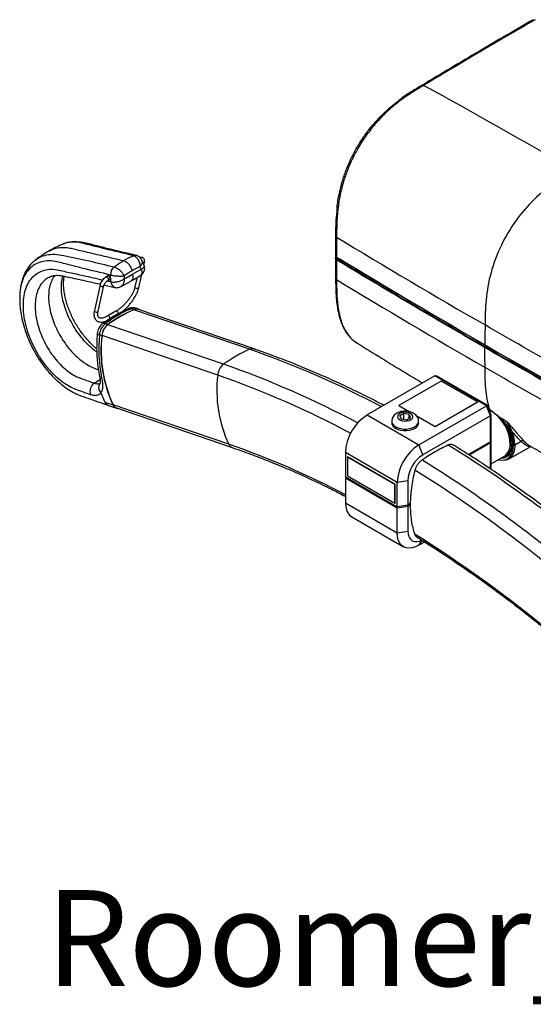
# Model space of a CAD drawing. Units: inches. Extents: x 310 to 41132, y -28265 to 7842.
# Drawn here: x 15805 to 16073, y 1598 to 2111 of the extents above; entities that cross this region are included whole.
import ezdxf

# ---------------------------------------------------------------- set-up
doc = ezdxf.new("R2010")
doc.units = ezdxf.units.IN
doc.header["$MEASUREMENT"] = 0
doc.layers.add('KORPINEN-block', color=6, linetype='Continuous')
doc.layers.add('Rail profile P87', color=211, linetype='Continuous')
doc.layers.add('KORPINEN-info', color=4, linetype='Continuous', lineweight=9)
doc.styles.get("Standard").update_dxf_attribs({"font": 'arial.ttf'})

# ---------------------------------------------------------------- blocks, each defined once
blk = doc.blocks.new('Roomer_55300_ISO')
at = {"layer": 'KORPINEN-block', "color": 244, "linetype": 'Continuous', "lineweight": 25, "true_color": 0x991b1e}
for p, q in [((-175.74, -62.97), (-175.82, -73.49)), ((-275.67, -78.57), (-276.78, -75.84)), ((-275.81, -78.22), (-275.48, -76.71)), ((-175.82, -74.67), (-175.74, -85.1)), ((-175.65, -74.24), (-175.52, -73.98)), ((-175.39, -74.1), (-175.47, -74.27)), ((-325.35, -84.72), (-325.44, -84.77)), ((-294.34, -83.83), (-295.57, -84.54)), ((-295, -86.58), (-292.95, -87.05)), ((-294.57, -86.27), (-293.59, -85.7)), ((-287.71, -89.47), (-282.52, -86.6)), ((-279.32, -84.67), (-280.44, -89.65)), ((-278.49, -90.09), (-276.93, -83.17)), ((-298.64, -88.52), (-301.65, -101.9)), ((-299.7, -102.34), (-296.69, -88.96)), ((-340.57, -94.34), (-340.59, -95.49)), ((-290.35, -102.36), (-294.59, -104.81)), ((-282.34, -101), (-281.07, -101.43)), ((-220.69, -122.22), (-281.06, -101.55)), ((-278.64, -101.25), (-279.9, -100.82)), ((-218.31, -122.04), (-278.68, -101.37)), ((-295.9, -108.82), (-294.63, -109.26)), ((-234.23, -130.03), (-294.6, -109.37)), ((-298.99, -114.64), (-297.74, -115.07)), ((-237.28, -135.72), (-297.65, -115.06)), ((-164.6, -118.84), (-164.49, -118.92)), ((-96.9, -120.54), (-97.59, -120.14)), ((-301.68, -139.84), (-298.69, -138)), ((-123.94, -136.08), (-159.29, -156.49)), ((-96.91, -151.69), (-123.94, -136.08)), ((-96.53, -151.57), (-123.32, -136.1)), ((-120.57, -138.76), (-142.7, -151.54)), ((-101.69, -149.66), (-120.57, -138.76)), ((-296.12, -149.78), (-291.96, -151.2)), ((-294.26, -151.5), (-290.1, -152.93)), ((-231.51, -171.79), (-291.88, -151.12)), ((-290.06, -152.81), (-229.69, -173.48)), ((-142.7, -151.54), (-137.06, -154.8)), ((-142.7, -151.54), (-142.7, -151.62)), ((-142.7, -151.62), (-137.31, -154.74)), ((-132.26, -172.1), (-96.91, -151.69)), ((-123.82, -162.44), (-101.69, -149.66)), ((-123.82, -162.52), (-101.69, -149.74)), ((-101.69, -149.66), (-101.69, -149.74)), ((-94.87, -156.95), (-96.91, -151.69)), ((-94.59, -156.54), (-96.51, -151.6)), ((-159.29, -156.49), (-132.26, -172.1)), ((-140.16, -155.75), (-142.2, -156.93)), ((-142.2, -156.93), (-141.46, -158.54)), ((-141.46, -158.54), (-138.67, -158.97)), ((-137.37, -156.18), (-140.16, -155.75)), ((-140.16, -158.74), (-140.16, -155.75)), ((-138.67, -158.97), (-136.63, -157.79)), ((-136.63, -157.79), (-137.37, -156.18)), ((-137.37, -158.22), (-137.37, -156.18)), ((-133.61, -156.79), (-123.82, -162.44)), ((-133.45, -156.96), (-123.82, -162.52)), ((-94.87, -156.95), (-130.22, -177.36)), ((-94.87, -170.42), (-94.87, -156.95)), ((-94.58, -170.01), (-94.58, -156.61)), ((-146.42, -159.81), (-146.42, -160.62)), ((-132.42, -160.62), (-132.42, -159.81)), ((-123.82, -162.44), (-123.82, -162.52)), ((-85.06, -162.77), (-86.43, -161.97)), ((-130.22, -177.36), (-132.26, -172.1)), ((-94.87, -170.42), (-106.42, -177.09)), ((-106.02, -177.35), (-94.87, -170.91)), ((-94.87, -184.67), (-94.87, -170.91)), ((-94.58, -184.87), (-94.58, -170.5)), ((-85.45, -179.55), (-73.86, -172.86)), ((-84.47, -171.32), (-84.47, -171.14)), ((-82.17, -172.19), (-82.18, -172.88)), ((-78.9, -170.3), (-82.17, -172.19)), ((-143.58, -191.69), (-170.61, -176.09)), ((-170.61, -176.09), (-170.61, -188.75)), ((-169.54, -178.42), (-169.47, -178.38)), ((-144.79, -192.71), (-169.54, -178.42)), ((-169.54, -178.42), (-169.54, -188.22)), ((-144.72, -192.67), (-169.47, -178.38)), ((-94.58, -182.01), (-87.52, -177.94)), ((-86.57, -177.39), (-84.96, -176.46)), ((-170.61, -188.75), (-143.58, -204.35)), ((-170.43, -188.85), (-170.61, -189.24)), ((-170.61, -189.24), (-143.58, -204.84)), ((-170.61, -189.24), (-170.61, -202.3)), ((-169.54, -188.22), (-144.79, -202.51)), ((-144.79, -192.71), (-144.72, -192.67)), ((-144.79, -202.51), (-144.79, -192.71)), ((-144.72, -202.47), (-144.72, -192.67)), ((-138, -190.83), (-143.58, -191.69)), ((-143.58, -204.35), (-143.58, -191.69)), ((-138, -190.83), (-138, -203.49)), ((-170.61, -202.3), (-143.58, -217.91)), ((-144.79, -202.51), (-144.72, -202.47)), ((-138, -203.49), (-143.58, -204.35)), ((-143.58, -204.84), (-138, -203.98)), ((-143.58, -217.91), (-143.58, -204.84)), ((-136.58, -202.67), (-138, -203.49)), ((-138, -203.98), (-136.59, -203.16)), ((-138, -203.98), (-138, -217.04)), ((-137.05, -202.9), (-136.59, -203.16)), ((-167.29, -209.63), (-140.26, -225.23)), ((-143.58, -217.91), (-138, -217.04)), ((-132.27, -220.98), (-132.13, -220.72)), ((-132.26, -224.44), (-130.58, -222.04)), ((-129.4, -222.78), (-132.26, -224.44)), ((-96.95, -244.78), (-96.8, -244.53))]:
    blk.add_line(p, q, dxfattribs=at)
at = {"layer": 'KORPINEN-block', "color": 244, "linetype": 'Continuous', "lineweight": 25, "true_color": 0x991b1e, "flags": 128}
for points in [[(-275.48, -76.71), (-275.54, -76.87), (-275.76, -77.07)], [(-175.82, -73.43), (-175.82, -73.43), (-175.72, -73.78), (-175.42, -74.08), (-175.32, -74.15), (-175.32, -74.15), (-175.32, -74.15)], [(-281.65, -83.08), (-278.14, -80.97), (-277.22, -80.41)], [(-275.76, -77.07), (-276.09, -77.19), (-276.23, -77.2)], [(-295.57, -84.54), (-295.44, -84.49), (-295.19, -84.53), (-294.91, -84.7), (-294.66, -84.97), (-294.47, -85.31), (-294.37, -85.67), (-294.38, -85.98)], [(-294.38, -85.98), (-294.49, -86.21), (-294.57, -86.27)], [(-286, -85.48), (-285.08, -84.97), (-281.65, -83.08)], [(-282.46, -86.57), (-281.06, -85.72), (-277.31, -83.46)], [(-298.64, -88.52), (-298.65, -88.62), (-298.58, -88.89), (-298.37, -89.15), (-298.05, -89.34), (-297.68, -89.44), (-297.3, -89.43), (-296.98, -89.32)], [(-296.98, -89.32), (-296.76, -89.12), (-296.69, -88.97)], [(-278.77, -90.45), (-279.1, -90.57), (-279.48, -90.57), (-279.85, -90.47), (-280.17, -90.28), (-280.38, -90.03), (-280.45, -89.75), (-280.44, -89.65)], [(-278.49, -90.09), (-278.56, -90.25), (-278.77, -90.45)], [(-301.65, -101.9), (-301.66, -102), (-301.59, -102.27), (-301.38, -102.53), (-301.07, -102.72), (-300.69, -102.82), (-300.31, -102.81), (-299.99, -102.7)], [(-299.99, -102.7), (-299.77, -102.5), (-299.7, -102.34)], [(-289.16, -103.8), (-289.15, -103.49), (-289.25, -103.14), (-289.44, -102.79), (-289.69, -102.52), (-289.97, -102.35), (-290.23, -102.31), (-290.35, -102.36)], [(-293.4, -106.25), (-293.4, -105.94), (-293.49, -105.59), (-293.68, -105.24), (-293.94, -104.97), (-294.21, -104.8), (-294.47, -104.76), (-294.59, -104.8)], [(-293.59, -106.54), (-293.52, -106.48), (-293.4, -106.25)], [(-300.11, -113.85), (-300.11, -113.86), (-300.04, -114.06), (-299.83, -114.26), (-299.47, -114.45), (-298.99, -114.64)], [(-123.94, -136.08), (-123.79, -136.02), (-123.64, -136.01), (-123.48, -136.03), (-123.32, -136.1), (-123.32, -136.1)], [(-298.22, -144.98), (-298.23, -144.97), (-298.23, -144.97)], [(-96.91, -151.69), (-96.78, -151.62), (-96.67, -151.58), (-96.59, -151.56), (-96.53, -151.57), (-96.51, -151.6)], [(-95.7, -153.67), (-95.13, -153.96), (-95.13, -153.96), (-95.13, -153.96)], [(-136.59, -155.72), (-137.55, -155.32), (-138.67, -155.09), (-139.86, -155.06), (-141.02, -155.24), (-142.02, -155.61), (-142.8, -156.13), (-143.28, -156.76), (-143.41, -157.44), (-143.19, -158.12), (-142.63, -158.73), (-141.79, -159.21), (-140.74, -159.54), (-139.57, -159.66), (-138.38, -159.59), (-137.29, -159.31), (-136.38, -158.86), (-135.75, -158.28), (-135.44, -157.62), (-135.49, -156.93), (-135.88, -156.28), (-136.59, -155.72)], [(-94.87, -156.95), (-94.74, -156.87), (-94.65, -156.78), (-94.59, -156.69), (-94.58, -156.61), (-94.59, -156.54)], [(-84.53, -172.89), (-84.52, -172.82), (-84.38, -171.11), (-84.49, -169.24), (-84.85, -167.27), (-85.46, -165.25), (-86.29, -163.24), (-87.33, -161.29), (-88.55, -159.45), (-89.72, -157.99)], [(-146.42, -159.83), (-146.37, -160.26), (-146.02, -161.14), (-145.34, -161.96), (-144.37, -162.66), (-143.14, -163.23), (-141.73, -163.62), (-140.2, -163.82), (-138.63, -163.82), (-137.1, -163.62), (-135.69, -163.23), (-134.47, -162.66), (-133.49, -161.96), (-132.81, -161.14), (-132.46, -160.26), (-132.42, -159.79)], [(-146.42, -160.62), (-146.37, -161.08), (-146.02, -161.96), (-145.34, -162.77), (-144.37, -163.48), (-143.14, -164.04), (-141.73, -164.44), (-140.2, -164.64), (-138.63, -164.64), (-137.1, -164.44), (-135.69, -164.04), (-134.47, -163.48), (-133.49, -162.77), (-132.81, -161.96), (-132.46, -161.08), (-132.42, -160.62)], [(-86.43, -161.97), (-85.42, -164.02), (-84.61, -166.11), (-84.03, -168.18), (-83.68, -170.19), (-83.59, -172.09), (-83.74, -173.84), (-84.14, -175.39), (-84.77, -176.71), (-85.63, -177.77), (-86.69, -178.53), (-87.93, -179), (-89.31, -179.15), (-89.59, -179.14)], [(-94.87, -170.91), (-94.74, -170.83), (-94.65, -170.73), (-94.59, -170.62), (-94.58, -170.5), (-94.59, -170.39), (-94.65, -170.28), (-94.67, -170.26)], [(-82.18, -172.88), (-82.3, -174.17), (-82.71, -175.94), (-83.38, -177.46), (-84.32, -178.67), (-85.48, -179.57), (-86.85, -180.11), (-88.39, -180.3), (-90.06, -180.12), (-90.92, -179.9)], [(-90.78, -179.82), (-90.53, -179.88), (-88.91, -180.05), (-87.41, -179.87), (-86.09, -179.34), (-84.96, -178.48), (-84.05, -177.3), (-83.39, -175.83), (-83, -174.12), (-82.88, -172.19)], [(-85.09, -174.76), (-84.92, -174.34), (-84.53, -172.89)], [(-170.61, -202.3), (-170.47, -204.26), (-170.05, -206.02), (-169.38, -207.52), (-168.45, -208.73), (-167.29, -209.63), (-167.29, -209.63)], [(-132.26, -224.44), (-134.03, -225.3), (-135.76, -225.82), (-137.4, -225.98), (-138.91, -225.78), (-140.26, -225.23), (-141.42, -224.34), (-142.35, -223.13), (-143.02, -221.62), (-143.44, -219.87), (-143.58, -217.91)], [(-138, -217.04), (-137.85, -218.71), (-137.41, -220.14), (-136.69, -221.28), (-135.72, -222.08), (-134.54, -222.52), (-133.2, -222.57), (-131.74, -222.24), (-130.85, -221.87)]]:
    blk.add_lwpolyline(points, dxfattribs=at)
at = {"layer": 'KORPINEN-block', "color": 244, "linetype": 'Continuous', "lineweight": 25, "true_color": 0x991b1e}
for centre, radius, start, end in [((-280.33, -75.43), 2.24, 77.0339, 114.0556), ((-280.32, -75.43), 2.23, 76.8604, 114.1068), ((-288.12, -83.14), 5.08, 129.8065, 183.7529), ((-288.11, -83.15), 5.09, 129.7512, 183.6069), ((-289.99, -87.14), 2.96, 178.2154, 251.6172), ((-289.97, -87.13), 2.98, 178.4727, 251.5998), ((-248.03, -174.32), 80.02, 114.383, 125.6116), ((-248.06, -174.34), 79.92, 114.383, 125.6116), ((-251.49, -171.55), 77, 113.6197, 119.4066), ((-283, -102.61), 1.74, 67.8805, 112.0242), ((-280.9, -103.98), 3.32, 72.4723, 115.7841), ((-279.66, -104.22), 3.12, 55.5567, 116.9275), ((-279.65, -104.44), 3.22, 72.5073, 116.0089), ((-246.65, -176.28), 83.52, 120.7055, 126.1356), ((-290.84, -115.24), 8.17, 128.2886, 175.8073), ((-289.57, -115.7), 8.19, 128.1269, 175.5707), ((-289.65, -115.68), 8.02, 128.1269, 175.5707), ((-296.55, -110.31), 1.62, 66.4833, 122.7798), ((-222.1, -121.99), 77.24, 174.5429, 191.3571), ((-230.83, -122.9), 67.36, 173.3249, 204.8467), ((-230.87, -122.87), 67.23, 173.3249, 204.8467), ((-187.69, -195.01), 79.92, 114.383, 125.6116), ((-219.28, -125.11), 3.22, 72.5003, 116.0091), ((-379.04, -579.78), 484.19, 62.0165, 70.9102), ((-97.67, -120.04), 0.131, 170.4047, 309.1411), ((-97.34, -121.35), 0.461, 122.5929, 177.555), ((-229.28, -136.34), 8.02, 128.1269, 175.5707), ((-392.84, -588.25), 484.89, 61.869, 70.9072), ((-297.53, -135.74), 1.49, 197.7384, 258.4254), ((-170.5, -143.54), 67.23, 173.3249, 204.8467), ((-394.81, -590.85), 481.62, 61.891, 70.9076), ((-298.82, -144.12), 5.14, 123.7875, 200.2265), ((-289.08, -149.94), 3.15, 203.7498, 266.4559), ((-288.97, -149.81), 3.19, 204.2878, 249.9699), ((-94.95, -153.91), 0.187, 195.9307, 278.145), ((-105.64, -172.23), 21.01, 0.1447, 59.7656), ((-146.22, -177.11), 24.41, 122.3869, 177.6131), ((-105.84, -172.35), 21.32, 7.2486, 52.9128), ((-84.32, -163.95), 1.55, 274.6785, 300.891), ((-103.12, -172.71), 20.25, 1.458, 20.8666), ((-103.04, -172.71), 20.88, 1.4304, 20.8434), ((-377.81, -594.73), 447.53, 62.4194, 70.9185), ((-228.6, -170.48), 3.19, 204.2883, 249.9561), ((-119.19, -192.71), 24.41, 122.3869, 177.6131), ((-480.32, -757.36), 688.82, 50.76014, 58.17806), ((-95.08, -169.96), 0.503, 294.3747, 354.3052), ((-89.25, -173.03), 5.48, 279.0973, 349.8978), ((-91.53, -172.33), 6.9, 305.5856, 1.2041), ((-90.28, -171.85), 6.63, 299.0873, 4.4167), ((-82.53, -171.53), 0.752, 242.23, 298.3436), ((-78.03, -170.84), 1.02, 66.2697, 147.865), ((-121.11, -191.6), 16.9, 122.6055, 177.3945), ((-493.87, -765.18), 688.82, 50.76014, 58.17802), ((-495.23, -766.74), 684.34, 50.76025, 58.17309), ((-472.93, -761.83), 640.01, 50.76309, 58.04734), ((-456.55, -740.36), 612.3, 54.03468, 58.02111)]:
    blk.add_arc(centre, radius, start, end, dxfattribs=at)
for points, knots in [([(-72.53, 49.73), (-81.9, 44.3), (-101.25, 33.09), (-120.6, 21.52), (-130.57, 15.56)], [0, 0, 0, 0, 0.484379, 1, 1, 1, 1]), ([(-71.65, 49.66), (-81.68, 43.87), (-91.21, 38.33), (-105.45, 29.95), (-110.18, 27.14), (-117.39, 22.85), (-121.02, 20.68), (-124.72, 18.47), (-127.2, 16.99), (-128.45, 16.24), (-129.7, 15.49)], [0, 0, 0, 0, 0.5, 0.5, 0.75, 0.75, 0.875, 0.9375, 0.9375, 1, 1, 1, 1]), ([(-129.7, 15.49), (-130.59, 14.95), (-132.37, 13.89), (-135.04, 12.24), (-137.71, 10.52), (-140.37, 8.7), (-143.02, 6.74), (-145.64, 4.64), (-148.22, 2.39), (-150.76, -0.01), (-153.22, -2.58), (-155.62, -5.29), (-157.92, -8.14), (-160.11, -11.12), (-162.18, -14.22), (-164.03, -17.28), (-165.83, -20.56), (-167.72, -24.37), (-169.76, -29.2), (-171.77, -35.04), (-173.29, -41.05), (-174.27, -46.71), (-174.82, -51.58), (-175.08, -55.98), (-175.2, -59.97), (-175.23, -62.48), (-175.24, -63.69)], [0, 0, 0, 0, 0.035798, 0.071644, 0.107501, 0.143362, 0.17923, 0.215061, 0.250822, 0.286516, 0.322163, 0.357756, 0.3933, 0.428816, 0.464334, 0.499867, 0.53045, 0.570881, 0.621249, 0.68173, 0.752517, 0.809838, 0.863317, 0.912799, 0.958361, 1, 1, 1, 1]), ([(-130.57, 15.56), (-132.58, 14.34), (-136.42, 12), (-140.55, 9.34), (-142.62, 7.7), (-142.89, 7.48)], [0, 0, 0, 0, 0.48835, 0.933564, 1, 1, 1, 1]), ([(-130.57, 15.56), (-130.57, 15.56), (-130.5, 15.62), (-130.32, 15.65), (-130.02, 15.64), (-129.81, 15.54), (-129.7, 15.49)], [0, 0, 0, 0, 0.002799, 0.338778, 0.674757, 1, 1, 1, 1]), ([(-175.01, -48.79), (-174.99, -48.63), (-174.8, -46.02), (-173.94, -41.32), (-172.35, -34.78), (-170.32, -28.79), (-167.79, -22.85), (-164.75, -17.06), (-161.27, -11.53), (-157.41, -6.35), (-153.24, -1.61), (-148.4, 3.14), (-144.87, 5.91), (-142.86, 7.49)], [0, 0, 0, 0, 0.008216, 0.131545, 0.224895, 0.317765, 0.411321, 0.504226, 0.597048, 0.690597, 0.783354, 0.876427, 1, 1, 1, 1]), ([(-51.23, -28.72), (-54.74, -30.82), (-61.73, -35.04), (-72.25, -43.59), (-81.85, -54.66), (-89.76, -67.93), (-95.11, -82.32), (-97.54, -96.63), (-97.67, -105.24), (-97.72, -109.54)], [0, 0, 0, 0, 0.14, 0.28, 0.42, 0.56, 0.706667, 0.853333, 1, 1, 1, 1]), ([(-175.02, -48.98), (-175.21, -50.92), (-175.7, -55.7), (-175.72, -60.26), (-175.74, -62.97)], [0, 0, 0, 0, 0.405702, 1, 1, 1, 1]), ([(-281.24, -73.39), (-286.21, -72.2), (-293.46, -70.47), (-301.78, -68.4), (-306.28, -67.29), (-310.06, -66.33), (-313.95, -66.29), (-316.82, -66.67), (-318.04, -67.38), (-318.14, -67.43)], [0, 0, 0, 0, 0.389403, 0.568386, 0.657876, 0.747393, 0.867017, 0.989976, 1, 1, 1, 1]), ([(-279.82, -73.25), (-280.59, -73.07), (-285.97, -71.79), (-293.38, -70.04), (-300.96, -68.07), (-305.11, -67), (-308.07, -66.44), (-310.65, -66.17), (-312.97, -66.16), (-315.15, -66.46), (-316.68, -66.81), (-317.47, -67.16), (-317.62, -67.22)], [0, 0, 0, 0, 0.0605104, 0.4275747, 0.5891746, 0.6787557, 0.7535362, 0.8191509, 0.8773831, 0.9313232, 0.9873678, 1, 1, 1, 1]), ([(-175.74, -62.97), (-175.74, -62.97), (-175.76, -63.06), (-175.69, -63.24), (-175.53, -63.48), (-175.34, -63.62), (-175.24, -63.69)], [0, 0, 0, 0, 0.002911, 0.338827, 0.674742, 1, 1, 1, 1]), ([(-325.49, -71), (-327.17, -72), (-329.6, -73.46), (-331.82, -75.2), (-332.5, -75.74)], [0, 0, 0, 0, 0.691502, 1, 1, 1, 1]), ([(-318.14, -67.43), (-318.9, -67.74), (-321.47, -68.76), (-323.86, -70.1), (-325.54, -71.03)], [0, 0, 0, 0, 0.29795, 1, 1, 1, 1]), ([(-325.43, -71.1), (-324.82, -70.73), (-323.16, -69.74), (-320.36, -69.15), (-317.28, -69.02), (-314.52, -69.31), (-310.96, -70.2), (-306.67, -71.18), (-301.61, -72.38), (-296.54, -73.57), (-291.46, -74.76), (-288.08, -75.56), (-286.39, -75.96)], [0, 0, 0, 0, 0.0616021, 0.167298, 0.2382933, 0.3086145, 0.3773231, 0.5006144, 0.6255169, 0.7503804, 0.8752188, 1, 1, 1, 1]), ([(-293.19, -83.47), (-298.21, -82.27), (-305.51, -80.52), (-314.05, -78.36), (-318.67, -77.19), (-322.46, -76.19), (-326.39, -75.98), (-330.27, -76.7), (-333.71, -78.43), (-336.53, -81.09), (-338.69, -84.62), (-340.03, -88.92), (-340.65, -92.58), (-340.56, -94.87), (-340.54, -95.38)], [0, 0, 0, 0, 0.245972, 0.358118, 0.414188, 0.470269, 0.541768, 0.615268, 0.687534, 0.761926, 0.833552, 0.907289, 0.979628, 1, 1, 1, 1]), ([(-332.57, -75.81), (-332.94, -76.11), (-333.94, -76.88), (-335.34, -78.4), (-336.78, -80.35), (-337.99, -82.52), (-338.97, -84.89), (-339.73, -87.46), (-340.26, -90.22), (-340.52, -92.32), (-340.55, -93.51), (-340.55, -93.67)], [0, 0, 0, 0, 0.0768191, 0.2019888, 0.3281522, 0.4552411, 0.5829612, 0.7102265, 0.8432822, 0.9787598, 1, 1, 1, 1]), ([(-332.52, -75.85), (-331.83, -75.32), (-330.08, -73.93), (-326.63, -72.87), (-322.35, -72.44), (-310.45, -74.62), (-300.13, -77.12), (-291.37, -79.24)], [0, 0, 0, 0, 0.069064, 0.17771, 0.283997, 0.393094, 1, 1, 1, 1]), ([(-286.39, -75.96), (-285.94, -76.06), (-285.47, -76.28), (-284.55, -76.92), (-284.1, -77.35), (-283.29, -78.33), (-282.93, -78.88), (-282.34, -80.05), (-282.12, -80.66), (-281.99, -81.25)], [0, 0, 0, 0, 0.25, 0.25, 0.5, 0.5, 0.75, 0.75, 1, 1, 1, 1]), ([(-281.23, -73.39), (-281.01, -73.44), (-280.79, -73.53), (-280.35, -73.76), (-280.13, -73.91), (-279.72, -74.25), (-279.52, -74.45), (-279.15, -74.9), (-278.97, -75.15), (-278.66, -75.68), (-278.51, -75.96), (-278.26, -76.55), (-278.15, -76.86), (-277.97, -77.49), (-277.9, -77.81), (-277.83, -78.29), (-277.81, -78.46), (-277.78, -78.78), (-277.77, -78.94), (-277.77, -79.1)], [0, 0, 0, 0, 0.125, 0.125, 0.25, 0.25, 0.375, 0.375, 0.5, 0.5, 0.625, 0.625, 0.75, 0.75, 0.875, 0.875, 0.9375, 0.9375, 1, 1, 1, 1]), ([(-276.8, -75.85), (-276.85, -75.72), (-277.02, -75.24), (-277.57, -74.53), (-278.41, -73.82), (-279.19, -73.39), (-279.69, -73.31), (-279.82, -73.29)], [0, 0, 0, 0, 0.103086, 0.366631, 0.635672, 0.90509, 1, 1, 1, 1]), ([(-275.48, -76.71), (-275.45, -76.55), (-275.37, -76.13), (-275.43, -75.5), (-275.73, -74.87), (-276.27, -74.42), (-276.92, -74.25), (-277.43, -74.27), (-277.72, -74.38), (-277.79, -74.4)], [0, 0, 0, 0, 0.119695, 0.299946, 0.462651, 0.623803, 0.786078, 0.948228, 1, 1, 1, 1]), ([(-276.79, -75.84), (-276.71, -76.08), (-276.55, -76.61), (-276.8, -77.69), (-277.32, -78.56), (-277.71, -79.04), (-277.76, -79.1), (-277.77, -79.1)], [0, 0, 0, 0, 0.262649, 0.582397, 0.947451, 0.997026, 1, 1, 1, 1]), ([(-175.32, -75.46), (-175.43, -75.39), (-175.52, -75.32), (-175.67, -75.17), (-175.72, -75.08), (-175.8, -74.91), (-175.82, -74.83), (-175.82, -74.65), (-175.8, -74.56), (-175.76, -74.48)], [0, 0, 0, 0, 0.25, 0.25, 0.5, 0.5, 0.75, 0.75, 1, 1, 1, 1]), ([(-175.47, -74.27), (-175.55, -74.26), (-175.63, -74.28), (-175.73, -74.35), (-175.76, -74.41), (-175.76, -74.48)], [0, 0, 0, 0, 0.5, 0.5, 1, 1, 1, 1]), ([(-175.47, -74.27), (-175.5, -74.35), (-175.52, -74.42), (-175.52, -74.56), (-175.5, -74.64), (-175.41, -74.85), (-175.28, -74.98), (-175.1, -75.09)], [0, 0, 0, 0, 0.25, 0.25, 0.5, 0.5, 1, 1, 1, 1]), ([(-175.32, -74.15), (-162.59, -81.9), (-149.75, -89.59), (-123.9, -104.87), (-110.88, -112.46), (-97.8, -120.02)], [0, 0, 0, 0, 0.5, 0.5, 1, 1, 1, 1]), ([(-175.1, -75.09), (-175.16, -75.12), (-175.22, -75.18), (-175.3, -75.31), (-175.32, -75.39), (-175.32, -75.46)], [0, 0, 0, 0, 0.5, 0.5, 1, 1, 1, 1]), ([(-97.8, -121.33), (-110.88, -113.77), (-123.9, -106.18), (-149.75, -90.9), (-162.59, -83.21), (-175.32, -75.46)], [0, 0, 0, 0, 0.5, 0.5, 1, 1, 1, 1]), ([(-175.1, -75.09), (-162.38, -82.84), (-149.54, -90.53), (-123.68, -105.81), (-110.67, -113.41), (-97.59, -120.96)], [0, 0, 0, 0, 0.5, 0.5, 1, 1, 1, 1]), ([(-303.65, -145.89), (-305.9, -145.12), (-309.28, -143.95), (-313.8, -142.2), (-317.45, -140), (-321.28, -136.94), (-325.09, -133.1), (-328.65, -128.64), (-331.73, -123.78), (-334.33, -118.61), (-336.38, -113.32), (-337.88, -107.89), (-338.68, -102.62), (-338.77, -97.64), (-338.22, -93.11), (-336.97, -89.01), (-335.03, -85.69), (-332.52, -83.16), (-329.56, -81.39), (-326.05, -80.4), (-322.25, -80.42), (-318.37, -81.35), (-313.49, -82.39), (-306.41, -83.96), (-300.66, -85.29), (-297.3, -86.06)], [0, 0, 0, 0, 0.066425, 0.099653, 0.133531, 0.172344, 0.212253, 0.251042, 0.29103, 0.32871, 0.367406, 0.406468, 0.446721, 0.484675, 0.523654, 0.562902, 0.603429, 0.640577, 0.678662, 0.718215, 0.759093, 0.79452, 0.829973, 0.90088, 1, 1, 1, 1]), ([(-291.36, -79.24), (-291.14, -79.29), (-290.9, -79.37), (-290.42, -79.57), (-290.17, -79.7), (-289.66, -79.99), (-289.4, -80.16), (-288.9, -80.53), (-288.65, -80.73), (-288.16, -81.16), (-287.92, -81.4), (-287.47, -81.87), (-287.26, -82.12), (-286.87, -82.63), (-286.69, -82.89), (-286.45, -83.27), (-286.37, -83.4), (-286.23, -83.66), (-286.16, -83.79), (-286.1, -83.91)], [0, 0, 0, 0, 0.125, 0.125, 0.25, 0.25, 0.375, 0.375, 0.5, 0.5, 0.625, 0.625, 0.75, 0.75, 0.875, 0.875, 0.9375, 0.9375, 1, 1, 1, 1]), ([(-277.32, -83.45), (-277.27, -83.42), (-276.91, -83.26), (-276.37, -82.72), (-275.77, -81.88), (-275.41, -80.87), (-275.34, -79.85), (-275.45, -79.07), (-275.62, -78.68), (-275.67, -78.57)], [0, 0, 0, 0, 0.0334275, 0.2080276, 0.3947683, 0.584911, 0.771437, 0.9351736, 1, 1, 1, 1]), ([(-277.32, -83.45), (-277.14, -83.3), (-276.75, -82.97), (-276.7, -82.27), (-276.79, -81.63), (-276.91, -81.13), (-277.1, -80.66), (-277.22, -80.42), (-277.22, -80.41)], [0, 0, 0, 0, 0.273432, 0.608008, 0.654494, 0.823227, 0.997314, 1, 1, 1, 1]), ([(-277.22, -80.41), (-277.22, -80.41), (-276.99, -80.29), (-276.58, -80.06), (-276.22, -79.79), (-275.81, -79.4), (-275.52, -79), (-275.66, -78.69), (-275.7, -78.58)], [0, 0, 0, 0, 0.002974, 0.19578, 0.382665, 0.434183, 0.804904, 1, 1, 1, 1]), ([(-325.44, -84.77), (-326.01, -85.09), (-327.44, -85.88), (-329.32, -87.9), (-331.02, -90.78), (-332.08, -94.29), (-332.56, -98.24), (-332.49, -102.49), (-331.81, -107.05), (-330.55, -111.66), (-328.79, -116.24), (-326.61, -120.61), (-323.98, -124.79), (-320.99, -128.55), (-317.73, -131.86), (-314.45, -134.51), (-311.17, -136.46), (-306.98, -137.98), (-303.81, -139.1), (-301.68, -139.84)], [0, 0, 0, 0, 0.036961, 0.093693, 0.151475, 0.211156, 0.267472, 0.325292, 0.382783, 0.44206, 0.497717, 0.554848, 0.611649, 0.670216, 0.727431, 0.786178, 0.838406, 0.891935, 1, 1, 1, 1]), ([(-322.19, -83.67), (-322.21, -83.69), (-322.88, -84.31), (-323.83, -86.06), (-324.93, -88.9), (-325.5, -92.27), (-325.59, -95.96), (-325.18, -99.92), (-324.26, -104.03), (-322.87, -108.2), (-321.06, -112.32), (-318.87, -116.3), (-316.34, -120.05), (-313.54, -123.45), (-310.56, -126.43), (-307.49, -128.92), (-304.36, -130.9), (-301.71, -132.11), (-300.11, -132.64), (-299.55, -132.82)], [0, 0, 0, 0, 0.002099, 0.066396, 0.130816, 0.19603, 0.261304, 0.326287, 0.391013, 0.455675, 0.520309, 0.584767, 0.649007, 0.713243, 0.777241, 0.83953, 0.901323, 0.965662, 1, 1, 1, 1]), ([(-325.39, -84.68), (-325.02, -84.49), (-324.17, -84.04), (-322.78, -83.7), (-321.46, -83.58), (-319.97, -83.66), (-318.17, -83.93), (-315.94, -84.39), (-312.71, -85.09), (-306.85, -86.34), (-301.96, -87.45), (-298.56, -88.22)], [0, 0, 0, 0, 0.064382, 0.147017, 0.203209, 0.26556, 0.328431, 0.403234, 0.497847, 0.651344, 1, 1, 1, 1]), ([(-300.38, -123.68), (-300.85, -123.35), (-302.53, -122.17), (-305.28, -119.56), (-308.55, -115.94), (-311.43, -111.96), (-313.92, -107.71), (-315.96, -103.35), (-317.54, -98.87), (-318.54, -94.52), (-318.91, -90.41), (-318.79, -86.83), (-318.25, -84.87), (-318.01, -83.98)], [0, 0, 0, 0, 0.038638, 0.138525, 0.235057, 0.334537, 0.429077, 0.526165, 0.623879, 0.724556, 0.820223, 0.918476, 1, 1, 1, 1]), ([(-300.41, -122), (-300.73, -121.74), (-301.74, -120.9), (-303.43, -119.25), (-305.44, -117.09), (-307.38, -114.74), (-309.19, -112.26), (-310.86, -109.7), (-312.35, -107.09), (-313.67, -104.43), (-314.82, -101.74), (-315.8, -99.02), (-316.58, -96.32), (-317.17, -93.68), (-317.55, -91.14), (-317.73, -88.76), (-317.69, -86.59), (-317.55, -85.04), (-317.37, -84.29), (-317.33, -84.12)], [0, 0, 0, 0, 0.028605, 0.091932, 0.156157, 0.220822, 0.285332, 0.349145, 0.411921, 0.473988, 0.53693, 0.600686, 0.664977, 0.72944, 0.793552, 0.856954, 0.919397, 0.980727, 1, 1, 1, 1]), ([(-295.57, -84.54), (-295.72, -84.63), (-296.15, -84.9), (-296.84, -85.5), (-297.58, -86.34), (-298.18, -87.26), (-298.51, -88), (-298.61, -88.41), (-298.64, -88.52)], [0, 0, 0, 0, 0.10848, 0.314179, 0.516189, 0.718589, 0.925311, 1, 1, 1, 1]), ([(-296.69, -88.96), (-296.67, -88.88), (-296.61, -88.67), (-296.39, -88.19), (-295.99, -87.57), (-295.45, -86.94), (-294.94, -86.5), (-294.66, -86.33), (-294.57, -86.27)], [0, 0, 0, 0, 0.105062, 0.276178, 0.469836, 0.678562, 0.889316, 1, 1, 1, 1]), ([(-295.19, -84.31), (-295.14, -84.2), (-295.06, -83.98), (-294.83, -83.79), (-294.56, -83.74), (-294.27, -83.83), (-293.99, -84.04), (-293.76, -84.36), (-293.59, -84.75), (-293.51, -85.18), (-293.53, -85.59), (-293.64, -85.93), (-293.84, -86.16), (-294.1, -86.25), (-294.3, -86.25), (-294.4, -86.18), (-294.41, -86.18)], [0, 0, 0, 0, 0.07814, 0.155617, 0.23153, 0.306064, 0.380123, 0.454799, 0.530834, 0.608308, 0.686644, 0.764914, 0.842313, 0.918481, 0.993556, 1, 1, 1, 1]), ([(-293.19, -83.47), (-292.96, -83.52), (-292.72, -83.57), (-292.18, -83.67), (-291.9, -83.71), (-291.3, -83.79), (-290.99, -83.83), (-290.35, -83.89), (-290.02, -83.92), (-289.36, -83.96), (-289.03, -83.97), (-288.39, -83.99), (-288.07, -84), (-287.46, -83.99), (-287.16, -83.99), (-286.75, -83.97), (-286.61, -83.96), (-286.35, -83.94), (-286.22, -83.93), (-286.1, -83.91)], [0, 0, 0, 0, 0.125, 0.125, 0.25, 0.25, 0.375, 0.375, 0.5, 0.5, 0.625, 0.625, 0.75, 0.75, 0.875, 0.875, 0.9375, 0.9375, 1, 1, 1, 1]), ([(-292.95, -87.05), (-292.72, -87.11), (-292.47, -87.14), (-291.94, -87.18), (-291.65, -87.18), (-291.06, -87.16), (-290.75, -87.13), (-290.12, -87.04), (-289.8, -86.98), (-288.83, -86.75), (-288.21, -86.55), (-287.31, -86.19), (-287.03, -86.05), (-286.62, -85.85), (-286.49, -85.78), (-286.24, -85.63), (-286.12, -85.56), (-286, -85.48)], [0, 0, 0, 0, 0.125, 0.125, 0.25, 0.25, 0.375, 0.375, 0.5, 0.5, 0.75, 0.75, 0.875, 0.875, 0.9375, 0.9375, 1, 1, 1, 1]), ([(-286, -85.48), (-286, -85.49), (-286, -85.8), (-286.02, -86.39), (-286.14, -87.02), (-286.37, -87.86), (-286.81, -88.72), (-287.38, -89.35), (-287.71, -89.46), (-287.72, -89.47)], [0, 0, 0, 0, 0.002634, 0.173326, 0.338768, 0.384348, 0.712399, 0.995722, 1, 1, 1, 1]), ([(-281.65, -83.08), (-281.57, -83.65), (-281.39, -84.78), (-281.76, -86.04), (-282.31, -86.39), (-282.55, -86.54)], [0, 0, 0, 0, 0.362008, 0.724015, 1, 1, 1, 1]), ([(-175.74, -85.1), (-175.72, -86.78), (-175.68, -89.84), (-175.51, -93.95), (-175.25, -97.15), (-174.96, -99.46), (-174.68, -101.18), (-174.41, -102.63), (-174.07, -104.16), (-173.64, -105.76), (-173.15, -107.31), (-172.63, -108.71), (-172.1, -109.95), (-171.46, -111.28), (-170.55, -112.89), (-169.17, -114.87), (-167.19, -117.09), (-165.46, -118.31), (-164.51, -118.97)], [0, 0, 0, 0, 0.119106, 0.218255, 0.297181, 0.355689, 0.394174, 0.429686, 0.470432, 0.516492, 0.56224, 0.603552, 0.640468, 0.676776, 0.729524, 0.801113, 0.891664, 1, 1, 1, 1]), ([(-175.24, -85.82), (-175.34, -85.76), (-175.53, -85.62), (-175.7, -85.37), (-175.73, -85.19), (-175.74, -85.1)], [0, 0, 0, 0, 0.3290538, 0.6688882, 1, 1, 1, 1]), ([(-175.24, -85.82), (-175.21, -88.14), (-175.15, -92.81), (-174.66, -99.59), (-173.55, -105.41), (-171.9, -110.18), (-169.85, -113.91), (-167.44, -116.9), (-165.49, -118.23), (-164.6, -118.84)], [0, 0, 0, 0, 0.166192, 0.334102, 0.504304, 0.633133, 0.761991, 0.891872, 1, 1, 1, 1]), ([(-296.63, -88.65), (-295.75, -88.84), (-293.83, -89.27), (-291.95, -89.71), (-290.92, -89.94)], [0, 0, 0, 0, 0.458506, 1, 1, 1, 1]), ([(-290.9, -89.92), (-290.78, -89.96), (-290.33, -90.1), (-289.52, -90.07), (-288.59, -89.87), (-287.98, -89.65), (-287.72, -89.47), (-287.72, -89.47)], [0, 0, 0, 0, 0.120392, 0.421478, 0.71645, 0.991375, 1, 1, 1, 1]), ([(-280.44, -89.65), (-280.49, -89.88), (-280.65, -90.51), (-281.07, -91.68), (-281.76, -93.14), (-282.64, -94.66), (-283.68, -96.17), (-284.85, -97.65), (-286.12, -99.03), (-287.46, -100.29), (-288.79, -101.35), (-289.75, -102), (-290.25, -102.3), (-290.35, -102.36)], [0, 0, 0, 0, 0.053749, 0.155096, 0.257334, 0.360404, 0.464032, 0.567979, 0.672042, 0.775995, 0.879619, 0.976837, 1, 1, 1, 1]), ([(-287.5, -102.84), (-287.37, -102.75), (-286.74, -102.3), (-285.62, -101.32), (-284.21, -99.93), (-282.88, -98.41), (-281.67, -96.8), (-280.6, -95.16), (-279.7, -93.5), (-279.01, -91.9), (-278.65, -90.78), (-278.51, -90.2), (-278.49, -90.09)], [0, 0, 0, 0, 0.032919, 0.151575, 0.269786, 0.387776, 0.505745, 0.62384, 0.742251, 0.861226, 0.975214, 1, 1, 1, 1]), ([(-340.6, -95.37), (-340.61, -95.73), (-340.63, -96.78), (-340.55, -98.38), (-340.38, -100.84), (-339.92, -104.24), (-338.92, -108.82), (-337.46, -113.52), (-335.78, -117.73), (-334.21, -121.05), (-332.95, -123.43), (-331.85, -125.31), (-330.73, -127.12), (-329.25, -129.32), (-327.37, -131.85), (-325.03, -134.67), (-322.43, -137.39), (-319.62, -139.93), (-316.67, -142.2), (-313.37, -144.32), (-309.4, -146.26), (-304.93, -147.75), (-299.72, -149.63), (-296.15, -150.86), (-294.27, -151.5)], [0, 0, 0, 0, 0.013084, 0.03813, 0.058789, 0.106745, 0.163595, 0.224777, 0.276346, 0.317788, 0.349224, 0.367473, 0.391415, 0.421437, 0.457556, 0.499843, 0.549653, 0.592371, 0.640148, 0.693127, 0.750337, 0.829367, 0.910215, 1, 1, 1, 1]), ([(-301.65, -101.9), (-301.71, -102.16), (-301.86, -102.92), (-301.93, -104.11), (-301.75, -105.33), (-301.33, -106.33), (-300.7, -107.12), (-299.85, -107.68), (-298.84, -107.98), (-297.72, -108.02), (-296.46, -107.8), (-295.08, -107.33), (-294.09, -106.81), (-293.59, -106.54)], [0, 0, 0, 0, 0.05328, 0.156379, 0.259915, 0.347547, 0.431603, 0.520534, 0.608318, 0.699132, 0.795724, 0.896567, 1, 1, 1, 1]), ([(-294.59, -104.81), (-294.82, -104.93), (-295.46, -105.29), (-296.45, -105.7), (-297.48, -105.97), (-298.32, -106.01), (-298.93, -105.88), (-299.35, -105.62), (-299.65, -105.21), (-299.86, -104.54), (-299.91, -103.66), (-299.81, -102.86), (-299.72, -102.41), (-299.7, -102.34)], [0, 0, 0, 0, 0.054999, 0.158363, 0.260579, 0.361757, 0.463315, 0.570195, 0.681375, 0.77999, 0.885388, 0.98209, 1, 1, 1, 1]), ([(-283.65, -101), (-284.25, -101.26), (-286.24, -102.15), (-288.62, -103.35), (-290.39, -104.34), (-290.79, -104.56)], [0, 0, 0, 0, 0.250141, 0.830205, 1, 1, 1, 1]), ([(-279.9, -100.85), (-280.2, -100.75), (-280.89, -100.53), (-282.02, -100.53), (-282.98, -100.72), (-283.5, -100.93), (-283.65, -101)], [0, 0, 0, 0, 0.245284, 0.561803, 0.870248, 1, 1, 1, 1]), ([(-290.69, -104.5), (-291.25, -104.84), (-293.15, -105.98), (-295.39, -107.48), (-297.06, -108.68), (-297.43, -108.95)], [0, 0, 0, 0, 0.250143, 0.832333, 1, 1, 1, 1]), ([(-290.74, -104.55), (-290.72, -104.53), (-290.52, -104.33), (-290.01, -104.31), (-289.52, -104.39), (-289.32, -104.46), (-289.3, -104.47)], [0, 0, 0, 0, 0.0548077, 0.6247054, 0.9706799, 1, 1, 1, 1]), ([(-97.59, -120.14), (-105.94, -115.32), (-114.3, -110.5), (-122.56, -105.62), (-122.57, -105.61)], [0, 0, 0, 0, 0.998836, 1, 1, 1, 1]), ([(-297.43, -108.95), (-297.71, -109.17), (-298.31, -109.67), (-299.07, -110.66), (-299.69, -111.87), (-300.01, -112.97), (-300.09, -113.64), (-300.11, -113.85)], [0, 0, 0, 0, 0.188157, 0.412994, 0.647133, 0.890733, 1, 1, 1, 1]), ([(-97.72, -109.54), (-97.75, -112.62), (-97.78, -116.12), (-97.8, -119.6), (-97.8, -120.02)], [0, 0, 0, 0, 0.5602624, 0.6362625, 0.6362625, 0.6362625, 0.6362625]), ([(-300.11, -113.85), (-300.18, -114.63), (-300.35, -116.88), (-300.47, -120.56), (-300.4, -124.87), (-300.08, -129.09), (-299.6, -132.87), (-299.14, -135.2), (-298.95, -136.19)], [0, 0, 0, 0, 0.100534, 0.289822, 0.479245, 0.668779, 0.858418, 1, 1, 1, 1]), ([(-150.57, -151.46), (-152.5, -150.44), (-157.76, -147.68), (-166.33, -143.46), (-176.28, -138.78), (-186.21, -134.39), (-196.11, -130.27), (-205.98, -126.42), (-213.38, -123.74), (-217.48, -122.33), (-218.31, -122.04)], [0, 0, 0, 0, 0.085069, 0.231363, 0.377658, 0.52395, 0.670238, 0.816519, 0.962789, 1, 1, 1, 1]), ([(-164.52, -118.96), (-156.06, -124.19), (-144.72, -131.22), (-133.26, -138.04), (-130.34, -139.78)], [0, 0, 0, 0, 0.745275, 1, 1, 1, 1]), ([(-97.8, -120.02), (-84.72, -127.57), (-71.56, -135.08), (-45.09, -150.01), (-31.77, -157.42), (-18.34, -164.77)], [0, 0, 0, 0, 0.5, 0.5, 1, 1, 1, 1]), ([(-97.72, -131.71), (-97.75, -128.67), (-97.78, -125.21), (-97.8, -121.74), (-97.8, -121.33)], [0, 0, 0, 0, 0.5601519, 0.6362627, 0.6362627, 0.6362627, 0.6362627]), ([(-18.34, -166.08), (-31.77, -158.73), (-45.09, -151.32), (-71.56, -136.39), (-84.72, -128.88), (-97.8, -121.33)], [0, 0, 0, 0, 0.5, 0.5, 1, 1, 1, 1]), ([(-97.59, -120.96), (-84.5, -128.51), (-71.35, -136.02), (-44.88, -150.95), (-31.56, -158.36), (-18.13, -165.71)], [0, 0, 0, 0, 0.5, 0.5, 1, 1, 1, 1]), ([(-95.13, -153.96), (-96.14, -151), (-97.55, -143.81), (-97.67, -135.96), (-97.72, -131.71)], [0.7272975, 0.7272975, 0.7272975, 0.7272975, 0.8533333, 1, 1, 1, 1]), ([(-298.96, -136.18), (-298.88, -136.58), (-298.71, -137.44), (-298.62, -138.55), (-298.63, -139.46), (-298.72, -140.01), (-298.8, -140.24), (-298.79, -140.22), (-298.79, -140.21)], [0, 0, 0, 0, 0.174136, 0.38045, 0.574568, 0.762596, 0.92732, 1, 1, 1, 1]), ([(-297.83, -137.2), (-297.65, -138.05), (-297.52, -138.86), (-297.41, -140), (-297.38, -140.38), (-297.36, -141.09), (-297.36, -141.44), (-297.4, -142.44), (-297.48, -143.04), (-297.69, -143.84), (-297.78, -144.09), (-297.98, -144.56), (-298.09, -144.78), (-298.22, -144.98)], [0, 0, 0, 0, 0.25, 0.25, 0.375, 0.375, 0.5, 0.5, 0.75, 0.75, 0.875, 0.875, 1, 1, 1, 1]), ([(-301.68, -139.84), (-300.96, -140.05), (-299.63, -140.44), (-298.89, -140.06), (-298.55, -139.89)], [0, 0, 0, 0, 0.546376, 1, 1, 1, 1]), ([(-298.74, -140.19), (-298.79, -140.24), (-299.11, -140.57), (-299.4, -141.43), (-299.46, -142.66), (-299.08, -143.93), (-298.51, -144.62), (-298.23, -144.97)], [0, 0, 0, 0, 0.041325, 0.280994, 0.520663, 0.760331, 1, 1, 1, 1]), ([(-298.23, -144.97), (-298.35, -145.16), (-298.49, -145.32), (-298.79, -145.62), (-298.95, -145.75), (-299.47, -146.09), (-299.87, -146.25), (-300.56, -146.37), (-300.81, -146.39), (-301.32, -146.39), (-301.58, -146.37), (-302.41, -146.27), (-303.01, -146.12), (-303.65, -145.89)], [0, 0, 0, 0, 0.125, 0.125, 0.25, 0.25, 0.5, 0.5, 0.625, 0.625, 0.75, 0.75, 1, 1, 1, 1]), ([(-296.12, -149.78), (-295.87, -150.16), (-295.39, -150.9), (-294.69, -151.44), (-294.28, -151.49), (-294.27, -151.49)], [0, 0, 0, 0, 0.492777, 0.985553, 1, 1, 1, 1]), ([(-95.13, -153.96), (-95.03, -154.02), (-94.92, -154.08), (-94.71, -154.21), (-94.61, -154.27), (-94.29, -154.47), (-94.08, -154.61), (-93.45, -155.03), (-93.02, -155.33), (-92.15, -155.98), (-91.71, -156.32), (-90.84, -157.04), (-90.4, -157.42), (-89.97, -157.81)], [0, 0, 0, 0, 0.0625, 0.0625, 0.125, 0.125, 0.25, 0.25, 0.5, 0.5, 0.75, 0.75, 1, 1, 1, 1]), ([(-93.26, -155), (-93.71, -154.69), (-94.23, -154.33), (-94.74, -154.1), (-94.8, -154.08)], [0, 0, 0, 0, 0.877695, 1, 1, 1, 1]), ([(-135.09, -155.58), (-135.34, -155.44), (-135.99, -155.1), (-137.18, -154.72), (-138.64, -154.49), (-140.15, -154.49), (-141.64, -154.71), (-143.02, -155.16), (-144.2, -155.81), (-145.15, -156.62), (-145.86, -157.56), (-146.28, -158.61), (-146.46, -159.4), (-146.41, -159.8), (-146.4, -159.84)], [0, 0, 0, 0, 0.0602065, 0.1582825, 0.2570255, 0.3561283, 0.456521, 0.5594813, 0.6548515, 0.7449119, 0.8297079, 0.9114698, 0.9920885, 1, 1, 1, 1]), ([(-132.45, -159.77), (-132.45, -159.48), (-132.47, -158.81), (-132.84, -157.83), (-133.46, -156.88), (-134.22, -156.12), (-134.82, -155.75), (-135.09, -155.58)], [0, 0, 0, 0, 0.165562, 0.383151, 0.597641, 0.81827, 1, 1, 1, 1]), ([(-89.96, -157.81), (-89.28, -158.41), (-88.63, -159.05), (-87.43, -160.44), (-86.88, -161.18), (-86.43, -161.98)], [0, 0, 0, 0, 0.5, 0.5, 1, 1, 1, 1]), ([(-89.96, -157.87), (-89.85, -157.96), (-89.22, -158.5), (-88.2, -159.59), (-87.15, -160.89), (-86.7, -161.73), (-86.54, -162.02)], [0, 0, 0, 0, 0.081469, 0.471153, 0.818989, 1, 1, 1, 1]), ([(-86.62, -161.83), (-86.44, -162.15), (-85.92, -163.11), (-85.19, -164.73), (-84.5, -166.67), (-84.02, -168.59), (-83.75, -170.43), (-83.71, -172.14), (-83.81, -173.39), (-83.98, -174), (-84.03, -174.15)], [0, 0, 0, 0, 0.076511, 0.222655, 0.368796, 0.51477, 0.660518, 0.806004, 0.951262, 1, 1, 1, 1]), ([(-84.73, -162.73), (-84.94, -162.23), (-85.18, -161.73), (-85.73, -160.78), (-86.03, -160.32), (-86.37, -159.88)], [0, 0, 0, 0, 0.5, 0.5, 1, 1, 1, 1]), ([(-85.08, -162.75), (-85.22, -162.23), (-85.39, -161.72), (-85.7, -161.01), (-85.82, -160.77), (-86.08, -160.32), (-86.22, -160.09), (-86.37, -159.88)], [0, 0, 0, 0, 0.5, 0.5, 0.75, 0.75, 1, 1, 1, 1]), ([(-86.36, -159.88), (-85.91, -160.36), (-85.47, -160.85), (-84.81, -161.59), (-84.6, -161.83), (-84.17, -162.32), (-83.96, -162.56), (-82.93, -163.75), (-82.16, -164.67), (-81.07, -165.97), (-80.71, -166.4), (-80.02, -167.21), (-79.69, -167.59), (-78.75, -168.69), (-78.16, -169.34), (-77.62, -169.91)], [0, 0, 0, 0, 0.125, 0.125, 0.1875, 0.1875, 0.25, 0.25, 0.5, 0.5, 0.625, 0.625, 0.75, 0.75, 1, 1, 1, 1]), ([(-84.2, -165.49), (-84.37, -165.04), (-84.52, -164.58), (-84.82, -163.67), (-84.96, -163.21), (-85.07, -162.76)], [0, 0, 0, 0, 0.5, 0.5, 1, 1, 1, 1]), ([(-84.73, -162.73), (-84.54, -163.16), (-84.34, -163.59), (-83.94, -164.44), (-83.74, -164.86), (-83.53, -165.28)], [0, 0, 0, 0, 0.5, 0.5, 1, 1, 1, 1]), ([(-78.9, -170.3), (-79.55, -169.68), (-80.25, -168.95), (-81.4, -167.69), (-81.8, -167.24), (-82.64, -166.29), (-83.08, -165.79), (-83.53, -165.28)], [0, 0, 0, 0, 0.5, 0.5, 0.75, 0.75, 1, 1, 1, 1]), ([(-229.69, -173.48), (-228.07, -174.04), (-223.35, -175.68), (-215.51, -178.59), (-206.16, -182.32), (-196.77, -186.32), (-187.35, -190.6), (-178.63, -194.77), (-173.04, -197.64), (-170.61, -198.88)], [0, 0, 0, 0, 0.083434, 0.242286, 0.40113, 0.559961, 0.718782, 0.877597, 1, 1, 1, 1]), ([(-130.63, -179.92), (-129.5, -179.14), (-128.36, -178.39), (-126.09, -176.95), (-124.96, -176.27), (-121.57, -174.32), (-119.32, -173.14), (-117.09, -172.1)], [0, 0, 0, 0, 0.25, 0.25, 0.5, 0.5, 1, 1, 1, 1]), ([(-117.09, -172.1), (-116.93, -172.04), (-116.3, -171.77), (-115.33, -171.62), (-114.73, -171.96), (-114.47, -172.1)], [0, 0, 0, 0, 0.15973, 0.636561, 1, 1, 1, 1]), ([(-42.07, -223.74), (-43.78, -222.35), (-48.75, -218.34), (-57, -211.87), (-66.84, -204.41), (-76.72, -197.2), (-86.62, -190.22), (-96.55, -183.49), (-105.84, -177.41), (-111.82, -173.7), (-114.48, -172.04)], [0, 0, 0, 0, 0.071861, 0.20831, 0.344769, 0.481236, 0.617711, 0.754194, 0.890684, 1, 1, 1, 1]), ([(-84.47, -171.14), (-84.48, -170.89), (-84.48, -170.46), (-84.54, -170.01), (-84.57, -169.82)], [0, 0, 0, 0, 0.578297, 1, 1, 1, 1]), ([(-84.5, -171.96), (-84.49, -171.84), (-84.47, -171.64), (-84.47, -171.42), (-84.47, -171.32)], [0, 0, 0, 0, 0.575138, 1, 1, 1, 1]), ([(-74, -172.77), (-74.1, -172.82), (-74.53, -173.05), (-75.63, -172.72), (-77.15, -171.86), (-78.31, -170.82), (-78.9, -170.3)], [0, 0, 0, 0, 0.098778, 0.45541, 0.72434, 1, 1, 1, 1]), ([(-77.62, -169.91), (-77.06, -170.47), (-75.96, -171.57), (-75.14, -172.09), (-74.73, -172.35)], [0, 0, 0, 0, 0.508335, 1, 1, 1, 1]), ([(-74.74, -172.35), (-74.24, -172.64), (-71.97, -173.94), (-68.17, -176.1), (-63.61, -178.69), (-59.65, -180.94), (-56.01, -182.99), (-52.45, -184.99), (-48.73, -187.07), (-44.85, -189.24), (-40.56, -191.62), (-35.7, -194.32), (-30.46, -197.2), (-24.89, -200.25), (-19.13, -203.38), (-12.97, -206.72), (-8.72, -208.99), (-6.59, -210.13)], [0, 0, 0, 0, 0.022022, 0.100967, 0.16824, 0.224096, 0.276505, 0.328988, 0.381534, 0.440447, 0.500084, 0.570369, 0.654533, 0.730314, 0.814489, 0.90693, 1, 1, 1, 1]), ([(-74.73, -172.35), (-74.7, -172.37), (-74.56, -172.47), (-74.47, -172.48), (-74.39, -172.49)], [0, 0, 0, 0, 0.197879, 1, 1, 1, 1]), ([(-134.25, -185.35), (-134.19, -185.09), (-134.11, -184.82), (-133.93, -184.29), (-133.82, -184.03), (-133.59, -183.51), (-133.46, -183.25), (-133.18, -182.74), (-133.03, -182.5), (-132.71, -182.02), (-132.54, -181.79), (-132.19, -181.35), (-132, -181.14), (-131.63, -180.74), (-131.43, -180.56), (-131.04, -180.22), (-130.83, -180.06), (-130.63, -179.92)], [0, 0, 0, 0, 0.125, 0.125, 0.25, 0.25, 0.375, 0.375, 0.5, 0.5, 0.625, 0.625, 0.75, 0.75, 0.875, 0.875, 1, 1, 1, 1]), ([(-136.58, -202.67), (-136.57, -201.31), (-136.51, -199.91), (-136.34, -197.78), (-136.28, -197.06), (-136.13, -195.62), (-136.04, -194.9), (-135.55, -191.28), (-134.99, -188.34), (-134.25, -185.35)], [0, 0, 0, 0, 0.25, 0.25, 0.375, 0.375, 0.5, 0.5, 1, 1, 1, 1]), ([(-134.25, -218.86), (-134.65, -217.71), (-134.99, -216.51), (-135.59, -214.02), (-135.83, -212.75), (-136.42, -208.81), (-136.6, -206.05), (-136.59, -203.16)], [0, 0, 0, 0, 0.25, 0.25, 0.5, 0.5, 1, 1, 1, 1]), ([(-133.27, -220.14), (-133.31, -220.12), (-133.71, -219.94), (-134.02, -219.46), (-134.22, -218.95), (-134.25, -218.86)], [0, 0, 0, 0, 0.085305, 0.839774, 1, 1, 1, 1]), ([(-133.31, -220.08), (-132.38, -220.65), (-128.28, -223.17), (-121.03, -227.87), (-111.56, -234.2), (-102.11, -240.79), (-92.68, -247.61), (-83.28, -254.68), (-74.92, -261.19), (-69.7, -265.4), (-67.6, -267.1)], [0, 0, 0, 0, 0.042416, 0.185789, 0.329169, 0.472556, 0.61595, 0.759354, 0.902765, 1, 1, 1, 1])]:
    blk.add_open_spline(points, degree=3, knots=knots, dxfattribs=at)
for points in [[(-129.7, 15.49), (-103.93, 1.39), (-77.31, -13.66), (-51.23, -28.72)], [(-175.24, -63.69), (-175.28, -67.18), (-175.31, -70.67), (-175.32, -74.15)], [(-175.24, -63.69), (-150.15, -78.96), (-123.8, -94.49), (-97.72, -109.54)], [(-291.37, -79.24), (-289.74, -78.03), (-288.08, -76.93), (-286.39, -75.96)], [(-286.39, -75.96), (-284.69, -74.98), (-282.98, -74.12), (-281.24, -73.39)], [(-281.23, -73.39), (-281.23, -73.39), (-281.24, -73.39), (-281.24, -73.39)], [(-175.32, -75.46), (-175.31, -78.92), (-175.28, -82.38), (-175.24, -85.82)], [(-173.78, -74.89), (-148.47, -90.29), (-122.74, -105.46), (-96.74, -120.47)], [(-291.37, -79.24), (-291.37, -79.24), (-291.37, -79.24), (-291.36, -79.24)], [(-281.99, -81.25), (-283.39, -82.05), (-284.76, -82.94), (-286.1, -83.91)], [(-277.77, -79.1), (-279.19, -79.73), (-280.6, -80.44), (-281.99, -81.25)], [(-277.22, -80.41), (-277.4, -79.97), (-277.58, -79.53), (-277.77, -79.1)], [(-293.19, -83.47), (-293.19, -83.47), (-293.19, -83.47), (-293.19, -83.47)], [(-292.95, -87.05), (-293.04, -85.87), (-293.12, -84.67), (-293.19, -83.47)], [(-292.95, -87.05), (-292.95, -87.05), (-292.95, -87.05), (-292.95, -87.05)], [(-286.1, -83.91), (-286.08, -84.44), (-286.04, -84.96), (-286, -85.48)], [(-175.24, -85.82), (-150.15, -101.12), (-123.8, -116.65), (-97.72, -131.71)], [(-18.26, -154.31), (-44.73, -139.81), (-71.64, -124.6), (-97.72, -109.54)], [(-96.74, -120.47), (-70.74, -135.48), (-44.46, -150.33), (-17.79, -164.94)], [(-18.26, -176.45), (-44.73, -161.97), (-71.64, -146.77), (-97.72, -131.71)], [(-298.22, -144.98), (-297.59, -146.64), (-296.89, -148.25), (-296.12, -149.78)], [(-87.77, -159.07), (-88.5, -158.65), (-89.23, -158.23), (-89.96, -157.81)], [(-87.77, -159.07), (-87.3, -159.34), (-86.83, -159.61), (-86.36, -159.88)], [(-85.08, -162.75), (-84.99, -162.77), (-84.86, -162.76), (-84.73, -162.73)]]:
    blk.add_open_spline(points, degree=3, dxfattribs=at)

msp = doc.modelspace()

# ---------------------------------------------------------------- block references
at = {"layer": 'Rail profile P87'}
msp.add_blockref('Roomer_55300_ISO', (16145.78, 2061.58), dxfattribs=at)

# ---------------------------------------------------------------- texts
at = {"layer": 'KORPINEN-info', "insert": (15818.72, 1657.2), "char_height": 50, "width": 839.86, "attachment_point": 1}
msp.add_mtext('Roomer_55300_ISO', dxfattribs=at)

doc.saveas('drawing.dxf')
